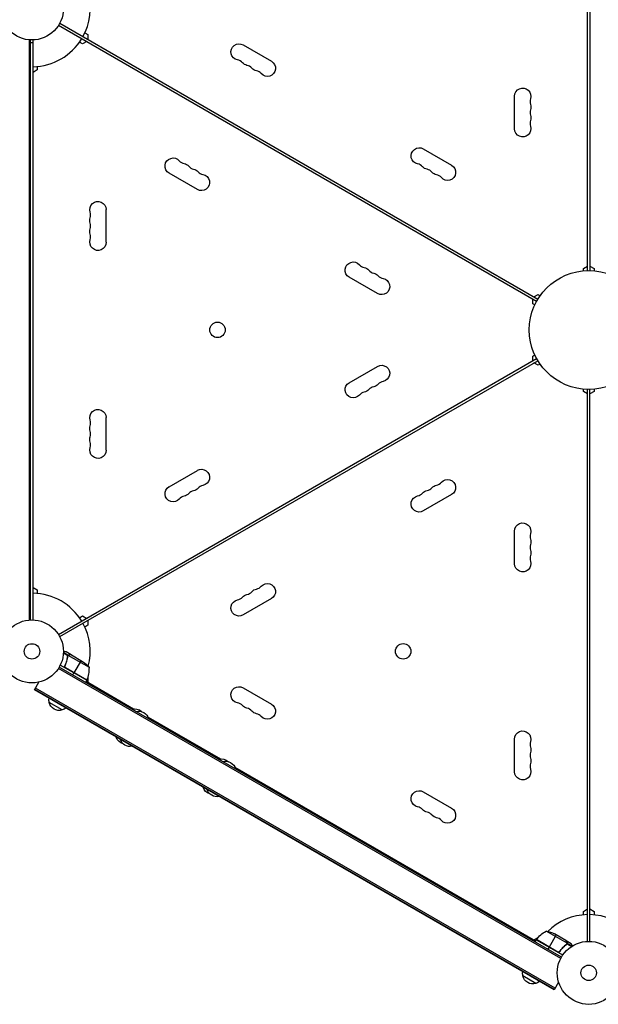
# Model space of a CAD drawing. Units: millimetres. Extents: x -5913 to 7340, y -6145 to 7264.
# Drawn here: x 1742 to 2716, y 424 to 2081 of the extents above; entities that cross this region are included whole.
import ezdxf

# ---------------------------------------------------------------- set-up
doc = ezdxf.new("R2010")
doc.units = ezdxf.units.MM
doc.header["$LTSCALE"] = 20
doc.layers.add('2d', color=230, linetype='Continuous')

msp = doc.modelspace()

# ---------------------------------------------------------------- linework, layer by layer
at = {"layer": '2d'}
for p, q in [((2698, 1658.8), (2698, 2587.9)), ((2702, 2587.9), (2702, 1658.8)), ((1807.8, 2071.6), (2612.4, 1607.1)), ((1809.8, 2075.1), (2614.4, 1610.6)), ((1852, 2058.8), (1857.1, 2055.9)), ((1857.1, 2055.9), (1857.1, 2047.8)), ((1759.1, 1070.7), (1759.1, 2047)), ((1760.6, 1070.8), (1760.6, 2046.9)), ((1760.6, 2042.4), (1765, 2042.4)), ((1765, 1070.8), (1765, 2046.9)), ((1848.1, 2040.3), (1843, 2043.3)), ((1855.1, 2044.4), (1848.1, 2040.3)), ((2118.4, 2038.5), (2166.1, 2011)), ((1772, 1996.4), (1765, 1992.3)), ((1772, 2002.3), (1772, 1996.4)), ((2575.3, 1897.3), (2575.3, 1952.3)), ((2421.5, 1863.5), (2469.2, 1836)), ((2041.4, 1795.1), (1993.8, 1822.6)), ((1887.6, 1761.3), (1887.6, 1706.3)), ((2691, 1662.3), (2698, 1666.4)), ((2691, 1658.4), (2691, 1662.3)), ((2702, 1666.4), (2709, 1662.3)), ((2709, 1662.3), (2709, 1658.4)), ((2344.5, 1620.1), (2296.9, 1647.6)), ((2605.9, 1602.8), (2605.9, 1610.9)), ((2607.9, 1614.3), (2614.9, 1618.4)), ((2614.9, 1618.4), (2618.2, 1616.4)), ((2609.2, 1600.8), (2605.9, 1602.8)), ((1807.8, 1046.1), (2612.4, 1510.6)), ((2605.9, 1514.9), (2609.2, 1516.8)), ((2605.9, 1506.8), (2605.9, 1514.9)), ((1809.8, 1042.6), (2614.4, 1507.1)), ((2296.9, 1470), (2344.5, 1497.5)), ((2614.9, 1499.3), (2607.9, 1503.4)), ((2618.2, 1501.3), (2614.9, 1499.3)), ((2691, 1455.4), (2691, 1459.3)), ((2698, 529.8), (2698, 1458.9)), ((2702, 529.8), (2702, 1458.9)), ((2709, 1459.3), (2709, 1455.4)), ((2698, 1451.3), (2691, 1455.4)), ((2709, 1455.4), (2702, 1451.3)), ((1887.6, 1411.3), (1887.6, 1356.3)), ((1993.8, 1295), (2041.4, 1322.5)), ((2469.2, 1281.6), (2421.5, 1254.1)), ((2575.3, 1165.3), (2575.3, 1220.3)), ((1765, 1125.4), (1772, 1121.3)), ((1772, 1121.3), (1772, 1115.4)), ((2166.1, 1106.6), (2118.4, 1079.1)), ((1843, 1074.4), (1848.1, 1077.4)), ((1848.1, 1077.4), (1855.1, 1073.3)), ((1857.1, 1061.8), (1852, 1058.8)), ((1857.1, 1069.9), (1857.1, 1061.8)), ((1824.2, 1011.4), (1815.9, 1016.2)), ((1823.3, 1010.4), (1815.9, 1014.7)), ((1829.2, 1011.9), (1820.7, 1016.8)), ((1824.2, 1011.4), (1823.9, 1010.8)), ((1859.6, 990.7), (1824.1, 1011.1)), ((1825.9, 1011.9), (1825.9, 1011.8)), ((1829.2, 1011.9), (1829.1, 1011.8)), ((1829.4, 1011.8), (1848.3, 1000.9)), ((1855.2, 969.2), (1810.7, 994.9)), ((1819.1, 994.5), (1818.3, 993.1)), ((1822.6, 1006.2), (1822.3, 1005.7)), ((1823.3, 1009.8), (1822.9, 1009.2)), ((1823.3, 1010.4), (1823.3, 1010.4)), ((1845.6, 1002.5), (1833.7, 981.9)), ((2652.9, 501.2), (1807.6, 989.2)), ((2654.1, 503.3), (1808.9, 991.3)), ((1855.4, 969.5), (1819.2, 990.4)), ((1820, 989.8), (1855.3, 969.4)), ((1831.6, 978.2), (1833.6, 981.7)), ((1767.1, 953.1), (1774.7, 966.2)), ((1855.2, 969.2), (1853.2, 965.7)), ((1854.2, 967.5), (1934.1, 921.4)), ((1857.1, 973.8), (1857.1, 965.8)), ((2641.8, 448.1), (1767.1, 953.1)), ((2642.3, 448.9), (1767.6, 953.9)), ((2643.6, 451.1), (1768.9, 956.1)), ((2118.4, 956.5), (2166.1, 929)), ((1813.8, 919.2), (1792.1, 931.7)), ((1958.5, 907.3), (2080.2, 837)), ((2575.3, 815.3), (2575.3, 870.3)), ((2104.6, 822.9), (2610.7, 530.7)), ((2421.5, 781.5), (2469.2, 754)), ((2691, 580.3), (2698, 584.4)), ((2691, 574.4), (2691, 580.3)), ((2702, 584.4), (2709, 580.3)), ((2709, 580.3), (2709, 574.4)), ((2663.6, 526.5), (2628.2, 546.9)), ((2607.9, 532.3), (2614.8, 536.3)), ((2611.7, 532.4), (2609.7, 529)), ((2656.2, 506.7), (2611.7, 532.4)), ((2611.8, 532.6), (2647.2, 512.2)), ((2648.2, 511.8), (2611.9, 532.7)), ((2645.4, 540.7), (2633.5, 520.1)), ((2661.6, 531.3), (2642.6, 542.3)), ((2661.8, 531.2), (2661.7, 531.1)), ((2661.8, 531.2), (2670.3, 526.3)), ((2633.4, 519.9), (2631.4, 516.5)), ((2651.7, 513.8), (2650.9, 512.4)), ((2660.1, 522.7), (2659.8, 522.2)), ((2662.9, 525.1), (2662.5, 524.5)), ((2663.2, 525.5), (2663.2, 525.5)), ((2663.4, 528.4), (2663.3, 528.3)), ((2663.4, 525.4), (2670.8, 521.1)), ((2663.8, 526.7), (2663.5, 526.1)), ((2663.8, 526.7), (2672.1, 521.9)), ((2610.9, 459), (2589.2, 471.5)), ((2649.4, 461.2), (2641.8, 448.1))]:
    msp.add_line(p, q, dxfattribs=at)
for centre, radius in [((1763, 2099.8), 53), ((2700, 1558.8), 100), ((2075.3, 1558.9), 13), ((1763, 1017.8), 53), ((1763, 1017.8), 13), ((2387.7, 1017.9), 13), ((2700, 476.8), 53), ((2700, 476.8), 13)]:
    msp.add_circle(centre, radius, dxfattribs=at)
for centre, radius, start, end in [((1763, 2099.8), 98, 331.1694, 14.7999), ((1763, 2099.8), 98, 271.1694, 328.8306), ((2106.3, 1999.2), 14.3, 40.8901, 79.1099), ((2122.2, 1990.1), 14.3, 40.8901, 79.1099), ((2138.1, 1980.9), 14.3, 40.8901, 79.1099), ((2615.5, 1943.2), 14.3, 160.8901, 199.1099), ((2615.5, 1924.8), 14.3, 160.8901, 199.1099), ((2615.5, 1906.5), 14.3, 160.8901, 199.1099), ((2021.8, 1852.8), 14.3, 220.8901, 259.1099), ((2037.7, 1843.6), 14.3, 220.8901, 259.1099), ((2053.5, 1834.5), 14.3, 220.8901, 259.1099), ((2409.4, 1824.2), 14.3, 40.8901, 79.1099), ((2425.3, 1815.1), 14.3, 40.8901, 79.1099), ((2441.2, 1805.9), 14.3, 40.8901, 79.1099), ((1847.5, 1752.2), 14.3, 340.8901, 19.1099), ((1847.5, 1733.8), 14.3, 340.8901, 19.1099), ((1847.5, 1715.5), 14.3, 340.8901, 19.1099), ((2324.9, 1677.8), 14.3, 220.8901, 259.1099), ((2340.8, 1668.6), 14.3, 220.8901, 259.1099), ((2356.6, 1659.5), 14.3, 220.8901, 259.1099), ((2340.8, 1449.1), 14.3, 100.8901, 139.1099), ((2356.6, 1458.2), 14.3, 100.8901, 139.1099), ((2324.9, 1439.9), 14.3, 100.8901, 139.1099), ((1847.5, 1402.2), 14.3, 340.8901, 19.1099), ((1847.5, 1383.8), 14.3, 340.8901, 19.1099), ((1847.5, 1365.5), 14.3, 340.8901, 19.1099), ((2053.5, 1283.2), 14.3, 100.8901, 139.1099), ((2425.3, 1302.6), 14.3, 280.8901, 319.1099), ((2441.2, 1311.8), 14.3, 280.8901, 319.1099), ((2021.8, 1264.9), 14.3, 100.8901, 139.1099), ((2037.7, 1274.1), 14.3, 100.8901, 139.1099), ((2409.4, 1293.5), 14.3, 280.8901, 319.1099), ((2615.5, 1211.2), 14.3, 160.8901, 199.1099), ((2615.5, 1192.8), 14.3, 160.8901, 199.1099), ((2615.5, 1174.5), 14.3, 160.8901, 199.1099), ((2138.1, 1136.8), 14.3, 280.8901, 319.1099), ((1763, 1017.8), 98, 31.1694, 88.8306), ((2122.2, 1127.6), 14.3, 280.8901, 319.1099), ((2106.3, 1118.5), 14.3, 280.8901, 319.1099), ((1763, 1017.8), 98, 345.2001, 28.8306), ((1809.6, 989.5), 50, 336.4728, 1.3497), ((1763, 1017.8), 98, 332.3393, 332.4563), ((2106.3, 917.2), 14.3, 40.8901, 79.1099), ((2122.2, 908.1), 14.3, 40.8901, 79.1099), ((2138.1, 898.9), 14.3, 40.8901, 79.1099), ((2615.5, 861.2), 14.3, 160.8901, 199.1099), ((2615.5, 842.8), 14.3, 160.8901, 199.1099), ((2615.5, 824.5), 14.3, 160.8901, 199.1099), ((2409.4, 742.2), 14.3, 40.8901, 79.1099), ((2425.3, 733.1), 14.3, 40.8901, 79.1099), ((2441.2, 723.9), 14.3, 40.8901, 79.1099), ((2700, 476.8), 98, 91.1694, 134.7999), ((2700, 476.8), 98, 44.4878, 88.8306), ((2700, 476.8), 98, 147.5437, 147.6607)]:
    msp.add_arc(centre, radius, start, end, dxfattribs=at)
at = {"layer": '2d', "extrusion": (0, 0, -1)}
for centre, radius, start, end in [((-2111.6, 2026.7), 13.7, 280.8901, 120), ((-2127.5, 2017.6), 13.7, 280.8901, 319.1099), ((-2159.2, 1999.2), 13.7, 120, 319.1099), ((-2143.4, 2008.4), 13.7, 280.8901, 319.1099), ((-2589, 1952.3), 13.7, 0, 199.1099), ((-2589, 1934), 13.7, 160.8901, 199.1099), ((-2589, 1915.7), 13.7, 160.8901, 199.1099), ((-2589, 1897.3), 13.7, 160.8901, 360), ((-2414.7, 1851.7), 13.7, 280.8901, 120), ((-2000.6, 1834.5), 13.7, 300, 139.1099), ((-2016.5, 1825.3), 13.7, 100.8901, 139.1099), ((-2032.4, 1816.1), 13.7, 100.8901, 139.1099), ((-2430.6, 1842.6), 13.7, 280.8901, 319.1099), ((-2446.5, 1833.4), 13.7, 280.8901, 319.1099), ((-2462.4, 1824.2), 13.7, 120, 319.1099), ((-2048.2, 1807), 13.7, 100.8901, 300), ((-1874, 1761.3), 13.7, 340.8901, 180), ((-1874, 1743), 13.7, 340.8901, 19.1099), ((-1874, 1724.7), 13.7, 340.8901, 19.1099), ((-1874, 1706.3), 13.7, 180, 19.1099), ((-2303.7, 1659.5), 13.7, 300, 139.1099), ((-2319.6, 1650.3), 13.7, 100.8901, 139.1099), ((-2335.5, 1641.1), 13.7, 100.8901, 139.1099), ((-2351.4, 1632), 13.7, 100.8901, 300), ((-2351.4, 1485.7), 13.7, 60, 259.1099), ((-2303.7, 1458.2), 13.7, 220.8901, 60), ((-2319.6, 1467.4), 13.7, 220.8901, 259.1099), ((-2335.5, 1476.6), 13.7, 220.8901, 259.1099), ((-1874, 1411.3), 13.7, 340.8901, 180), ((-1874, 1393), 13.7, 340.8901, 19.1099), ((-1874, 1374.7), 13.7, 340.8901, 19.1099), ((-1874, 1356.3), 13.7, 180, 19.1099), ((-2048.2, 1310.7), 13.7, 60, 259.1099), ((-2000.6, 1283.2), 13.7, 220.8901, 60), ((-2032.4, 1301.6), 13.7, 220.8901, 259.1099), ((-2446.5, 1284.3), 13.7, 40.8901, 79.1099), ((-2462.4, 1293.5), 13.7, 40.8901, 240), ((-2016.5, 1292.4), 13.7, 220.8901, 259.1099), ((-2414.7, 1266), 13.7, 240, 79.1099), ((-2430.6, 1275.1), 13.7, 40.8901, 79.1099), ((-2589, 1220.3), 13.7, 0, 199.1099), ((-2589, 1202), 13.7, 160.8901, 199.1099), ((-2589, 1183.7), 13.7, 160.8901, 199.1099), ((-2589, 1165.3), 13.7, 160.8901, 360), ((-2159.2, 1118.5), 13.7, 40.8901, 240), ((-2127.5, 1100.1), 13.7, 40.8901, 79.1099), ((-2143.4, 1109.3), 13.7, 40.8901, 79.1099), ((-2111.6, 1091), 13.7, 240, 79.1099), ((-1820.6, 959.3), 50, 123.6243, 141.1002), ((-1852.7, 970.7), 3, 203.5272, 206.8088), ((-2111.6, 944.7), 13.7, 280.8901, 120), ((-1808.6, 936.3), 17, 344.1865, 8.6457), ((-1808.7, 935.5), 17, 252.6679, 347.3321), ((-2159.2, 917.2), 13.7, 120, 319.1099), ((-1809.5, 935.8), 17, 231.3543, 255.8135), ((-1935.1, 903.1), 18.3, 76.6503, 132.6707), ((-1942.1, 899), 18.3, 76.6503, 163.3497), ((-2127.5, 935.6), 13.7, 280.8901, 319.1099), ((-2143.4, 926.4), 13.7, 280.8901, 319.1099), ((-2589, 870.3), 13.7, 0, 199.1099), ((-1921.1, 878.7), 17, 286.3219, 342.5598), ((-1928, 874.7), 17, 257.4402, 342.5598), ((-2589, 852), 13.7, 160.8901, 199.1099), ((-2081.3, 818.7), 18.3, 76.6503, 132.6707), ((-2088.2, 814.7), 18.3, 76.6503, 163.3497), ((-2589, 833.7), 13.7, 160.8901, 199.1099), ((-2589, 815.3), 13.7, 160.8901, 360), ((-2067.2, 794.3), 17, 286.3219, 342.5598), ((-2074.1, 790.3), 17, 257.4402, 342.5598), ((-2414.7, 769.7), 13.7, 280.8901, 120), ((-2430.6, 760.6), 13.7, 280.8901, 319.1099), ((-2462.4, 742.2), 13.7, 120, 319.1099), ((-2446.5, 751.4), 13.7, 280.8901, 319.1099), ((-2652.1, 503), 50, 36.4728, 61.3497), ((-2620.4, 497.5), 50, 98.8998, 116.3757), ((-2614.3, 531), 3, 33.1912, 36.4728), ((-2605.7, 476.1), 17, 344.1865, 8.6457), ((-2605.8, 475.3), 17, 252.6679, 347.3321), ((-2606.6, 475.6), 17, 231.3543, 255.8135)]:
    msp.add_arc(centre, radius, start, end, dxfattribs=at)
at = {"layer": '2d'}
for points, knots in [([(1820.7, 1016.8), (1820.7, 1016.8), (1820.6, 1016.8), (1820.2, 1016.8), (1820, 1016.8), (1819.8, 1016.8), (1819.6, 1016.8), (1819.4, 1016.8), (1819.3, 1016.8), (1819.3, 1016.8), (1818.4, 1016.8), (1817.3, 1016.8), (1816, 1016.8)], [0.5, 0.5, 0.5, 0.5, 0.625, 0.625, 0.6875, 0.6875, 0.71875, 0.734375, 0.734375, 0.75, 0.75, 0.9464969, 0.9464969, 0.9464969, 0.9464969]), ([(1823.5, 1010.7), (1823.7, 1010.9), (1823.8, 1011), (1824, 1011.3), (1824.1, 1011.3), (1824.2, 1011.4)], [0.000526185, 0.000526185, 0.000526185, 0.000526185, 0.001315456, 0.001315456, 0.002104727, 0.002104727, 0.002104727, 0.002104727]), ([(1823.5, 1010.4), (1823.6, 1010.5), (1823.7, 1010.6), (1823.9, 1010.9), (1824, 1011), (1824.1, 1011.1)], [0.001328787, 0.001328787, 0.001328787, 0.001328787, 0.001872455, 0.001872455, 0.002416124, 0.002416124, 0.002416124, 0.002416124]), ([(1824.2, 1011.4), (1824.3, 1011.5), (1824.4, 1011.6), (1824.6, 1011.7), (1824.7, 1011.7), (1824.9, 1011.7), (1824.9, 1011.8), (1824.9, 1011.8), (1825, 1011.8), (1825, 1011.8), (1825, 1011.8), (1825.3, 1011.9), (1825.6, 1011.9), (1825.9, 1011.9)], [0, 0, 0, 0, 0.25, 0.25, 0.375, 0.4375, 0.46875, 0.484375, 0.492188, 0.492188, 0.5, 0.5, 1, 1, 1, 1]), ([(1826.1, 1011.8), (1825.9, 1011.8), (1825.8, 1011.8), (1825.5, 1011.8), (1825.4, 1011.7), (1824.9, 1011.6), (1824.7, 1011.5), (1824.5, 1011.3)], [0, 0, 0, 0, 0.001089402, 0.001089402, 0.002178803, 0.002178803, 0.004357607, 0.004357607, 0.004357607, 0.004357607]), ([(1829.4, 1011.8), (1829.1, 1011.8), (1828.7, 1011.8), (1827.6, 1011.8), (1827, 1011.8), (1826.1, 1011.8)], [0, 0, 0, 0, 0.00517024, 0.00517024, 0.01034048, 0.01034048, 0.01034048, 0.01034048]), ([(1823, 1009.4), (1822.6, 1006.8), (1822.1, 1004.2), (1820.9, 1000.2), (1820.5, 998.8), (1819.8, 996.8), (1819.6, 996.2), (1819, 994.8), (1818.7, 994.2), (1818.5, 993.5)], [0, 0, 0, 0, 0.00869705, 0.00869705, 0.01304558, 0.01304558, 0.01521984, 0.01521984, 0.01739411, 0.01739411, 0.01739411, 0.01739411]), ([(1818.7, 993.6), (1819.9, 996.2), (1820.8, 998.9), (1822.2, 1004.1), (1822.8, 1006.7), (1823.2, 1009.3)], [0, 0, 0, 0, 0.00859307, 0.00859307, 0.01718614, 0.01718614, 0.01718614, 0.01718614]), ([(1819.7, 989.7), (1819.5, 989.8), (1819.4, 989.9), (1819.1, 990.1), (1819, 990.3), (1818.8, 990.6), (1818.7, 990.7), (1818.5, 991), (1818.4, 991.2), (1818.3, 991.5), (1818.3, 991.7), (1818.2, 992.1), (1818.2, 992.3), (1818.2, 992.6), (1818.2, 992.8), (1818.3, 993.2), (1818.4, 993.3), (1818.5, 993.5)], [0, 0, 0, 0, 0.000547172, 0.000547172, 0.001094344, 0.001094344, 0.001641516, 0.001641516, 0.002188688, 0.002188688, 0.00273586, 0.00273586, 0.003283032, 0.003283032, 0.003830204, 0.003830204, 0.004377377, 0.004377377, 0.004377377, 0.004377377]), ([(1819.2, 990.4), (1819, 990.6), (1818.8, 990.9), (1818.7, 991.3), (1818.6, 991.4), (1818.5, 991.7), (1818.5, 991.8), (1818.5, 992.2), (1818.4, 992.5), (1818.5, 993.1), (1818.6, 993.3), (1818.7, 993.6)], [0.001013661, 0.001013661, 0.001013661, 0.001013661, 0.001852653, 0.001852653, 0.002272148, 0.002272148, 0.002691644, 0.002691644, 0.003530636, 0.003530636, 0.004369628, 0.004369628, 0.004369628, 0.004369628]), ([(2663.2, 528.5), (2662.8, 529.3), (2662.5, 529.9), (2661.9, 530.8), (2661.7, 531.2), (2661.6, 531.3)], [0, 0, 0, 0, 0.00517024, 0.00517024, 0.01034048, 0.01034048, 0.01034048, 0.01034048]), ([(2662.5, 524.7), (2660.4, 523.1), (2658.4, 521.3), (2654.6, 517.4), (2652.8, 515.3), (2651.1, 513)], [0, 0, 0, 0, 0.00859307, 0.00859307, 0.01718614, 0.01718614, 0.01718614, 0.01718614]), ([(2651.2, 512.7), (2652.9, 515.1), (2654.7, 517.2), (2657.1, 519.7), (2657.6, 520.1), (2658.6, 521.1), (2659.1, 521.6), (2660.6, 522.9), (2661.6, 523.8), (2662.7, 524.6)], [0.00267622, 0.00267622, 0.00267622, 0.00267622, 0.01136401, 0.01136401, 0.01353595, 0.01353595, 0.0157079, 0.0157079, 0.0200518, 0.0200518, 0.0200518, 0.0200518]), ([(2663.6, 526.9), (2663.6, 527.1), (2663.6, 527.4), (2663.5, 527.8), (2663.5, 528), (2663.4, 528.3), (2663.3, 528.4), (2663.2, 528.5)], [0, 0, 0, 0, 0.00218234, 0.00218234, 0.003273511, 0.003273511, 0.004364681, 0.004364681, 0.004364681, 0.004364681]), ([(2663.4, 528.4), (2663.5, 528.3), (2663.6, 528.2), (2663.6, 527.9), (2663.7, 527.8), (2663.7, 527.7), (2663.7, 527.7), (2663.7, 527.6), (2663.7, 527.6), (2663.7, 527.5), (2663.7, 527.5), (2663.7, 527.5), (2663.8, 527.2), (2663.8, 526.9), (2663.8, 526.7)], [0, 0, 0, 0, 0.25, 0.25, 0.375, 0.375, 0.4375, 0.46875, 0.484375, 0.492187, 0.492187, 0.5, 0.5, 1, 1, 1, 1]), ([(2663.8, 526.7), (2663.8, 526.6), (2663.8, 526.5), (2663.7, 526.3), (2663.7, 526.2), (2663.7, 526), (2663.6, 525.9), (2663.5, 525.7), (2663.5, 525.6), (2663.4, 525.4)], [0, 0, 0, 0, 0.00051115, 0.00051115, 0.001022301, 0.001022301, 0.001533451, 0.001533451, 0.002044601, 0.002044601, 0.002044601, 0.002044601]), ([(2672.6, 522.2), (2672.4, 522.7), (2672.2, 523.1), (2671.8, 523.8), (2671.6, 524.1), (2671.4, 524.5), (2671.2, 524.6), (2671.1, 524.8), (2671.1, 524.9), (2671, 525), (2670.5, 525.9), (2670.3, 526.3), (2670.3, 526.3)], [0.0535023, 0.0535023, 0.0535023, 0.0535023, 0.125, 0.125, 0.1875, 0.1875, 0.21875, 0.234375, 0.234375, 0.25, 0.25, 0.5, 0.5, 0.5, 0.5]), ([(2651.2, 512.7), (2651.1, 512.6), (2650.9, 512.5), (2650.7, 512.2), (2650.5, 512.1), (2650.2, 511.9), (2650.1, 511.8), (2649.7, 511.7), (2649.6, 511.6), (2649.2, 511.5), (2649, 511.5), (2648.7, 511.5), (2648.5, 511.5), (2648.1, 511.6), (2647.9, 511.6), (2647.6, 511.7), (2647.4, 511.8), (2647.3, 511.9)], [0, 0, 0, 0, 0.000547232, 0.000547232, 0.001094464, 0.001094464, 0.001641696, 0.001641696, 0.002188928, 0.002188928, 0.002736159, 0.002736159, 0.003283391, 0.003283391, 0.003830623, 0.003830623, 0.004377855, 0.004377855, 0.004377855, 0.004377855]), ([(2651.1, 513), (2650.9, 512.8), (2650.8, 512.6), (2650.4, 512.3), (2650.3, 512.2), (2650.1, 512.1), (2649.9, 512), (2649.5, 511.9), (2649.3, 511.8), (2648.9, 511.8), (2648.7, 511.8), (2648.4, 511.8), (2648.3, 511.8), (2648.2, 511.8)], [0, 0, 0, 0, 0.000839577, 0.000839577, 0.001259366, 0.001259366, 0.001679155, 0.001679155, 0.002518732, 0.002518732, 0.002938521, 0.002938521, 0.00335831, 0.00335831, 0.00335831, 0.00335831])]:
    msp.add_open_spline(points, degree=3, knots=knots, dxfattribs=at)
for points in [[(1824.1, 1011.1), (1824.2, 1011.2), (1824.4, 1011.3), (1824.5, 1011.3)], [(1829.1, 1011.8), (1829.2, 1011.8), (1829.3, 1011.8), (1829.4, 1011.8)], [(1818.7, 993.6), (1818.8, 993.9), (1819, 994.2), (1819.1, 994.5)], [(1823, 1009.4), (1823, 1009.7), (1823.1, 1010.1), (1823.3, 1010.4)], [(1823.2, 1009.3), (1823.2, 1009.7), (1823.3, 1010), (1823.5, 1010.3)], [(1823.5, 1010.7), (1823.5, 1010.7), (1823.4, 1010.6), (1823.3, 1010.4)], [(1823.3, 1010.4), (1823.3, 1010.4), (1823.3, 1010.4), (1823.3, 1010.4)], [(1823.5, 1010.4), (1823.5, 1010.4), (1823.5, 1010.4), (1823.5, 1010.4)], [(1823.5, 1010.3), (1823.5, 1010.3), (1823.5, 1010.3), (1823.5, 1010.4)], [(1819.2, 990.4), (1819.4, 990.2), (1819.7, 990), (1820, 989.8)], [(2661.6, 531.3), (2661.6, 531.3), (2661.7, 531.2), (2661.7, 531.1)], [(2662.9, 525.1), (2662.8, 524.9), (2662.6, 524.8), (2662.5, 524.7)], [(2663.4, 525.4), (2663.2, 525.1), (2662.9, 524.8), (2662.7, 524.6)], [(2663.2, 525.5), (2663.1, 525.4), (2663, 525.2), (2662.9, 525.1)], [(2663.2, 525.5), (2663.2, 525.5), (2663.2, 525.4), (2663.1, 525.4)], [(2663.6, 526.5), (2663.5, 526.1), (2663.4, 525.8), (2663.2, 525.6)], [(2663.2, 525.5), (2663.2, 525.5), (2663.2, 525.5), (2663.2, 525.6)], [(2663.2, 525.6), (2663.2, 525.6), (2663.2, 525.6), (2663.2, 525.6)], [(2663.4, 525.4), (2663.4, 525.4), (2663.4, 525.4), (2663.4, 525.4)], [(2663.6, 526.9), (2663.6, 526.7), (2663.6, 526.6), (2663.6, 526.5)], [(2648.2, 511.8), (2647.8, 511.9), (2647.5, 512), (2647.2, 512.2)]]:
    msp.add_open_spline(points, degree=3, dxfattribs=at)
for points, weights in [([(1829.2, 1011.9), (1829.2, 1011.9), (1828.1, 1011.9), (1825.9, 1011.9)], [0.983775506511, 0.983775506511, 0.989183671007, 1]), ([(2663.4, 528.4), (2662.3, 530.3), (2661.8, 531.2), (2661.8, 531.2)], [1, 0.989183671007, 0.983775506511, 0.983775506511])]:
    msp.add_rational_spline(points, weights, degree=3, dxfattribs=at)

doc.saveas('drawing.dxf')
